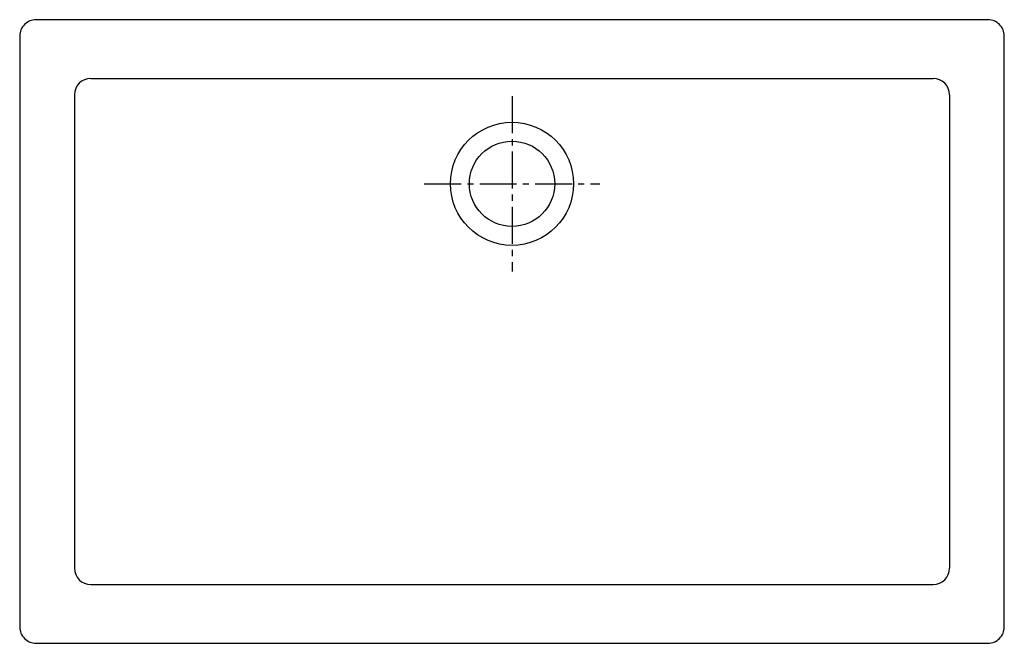
# Model space of a CAD drawing. Extents: x -300 to 300, y -280 to 100.
import ezdxf

# ---------------------------------------------------------------- set-up
doc = ezdxf.new("R2010")
doc.units = 0
doc.header["$MEASUREMENT"] = 0
doc.linetypes.add('CENTER2', pattern=[1.125, 0.75, -0.125, 0.125, -0.125])
doc.layers.get('0').update_dxf_attribs({"linetype": 'CONTINUOUS'})

msp = doc.modelspace()

# ---------------------------------------------------------------- linework, layer by layer
at = {"linetype": 'Continuous'}
for p, q in [((-256.65, 64.21), (256.64, 64.21)), ((-266.65, 54.21), (-266.65, -234.2)), ((266.64, 54.21), (266.64, -234.2)), ((-256.65, -244.2), (256.64, -244.2))]:
    msp.add_line(p, q, dxfattribs=at)
at = {"color": 4, "linetype": 'CENTER2', "ltscale": 30}
for p, q in [((0, 53.44), (0, -53.44)), ((-53.44, 0), (53.44, 0))]:
    msp.add_line(p, q, dxfattribs=at)
at = {"linetype": 'Continuous', "flags": 128}
msp.add_lwpolyline([(300, 90, 0.414214), (290, 100), (-290, 100, 0.414214), (-300, 90), (-300, -270, 0.414214), (-290, -280), (290, -280, 0.414214), (300, -270)], format="xyb", close=True, dxfattribs=at)
at = {"linetype": 'Continuous'}
for radius in [37.5, 26]:
    msp.add_circle((0, 0), radius, dxfattribs=at)
for centre, start, end in [((-256.65, 54.21), 90, 180), ((256.64, 54.21), 0, 90), ((-256.65, -234.2), 180, 270), ((256.64, -234.2), 270, 0)]:
    msp.add_arc(centre, 10, start, end, dxfattribs=at)

doc.saveas('drawing.dxf')
